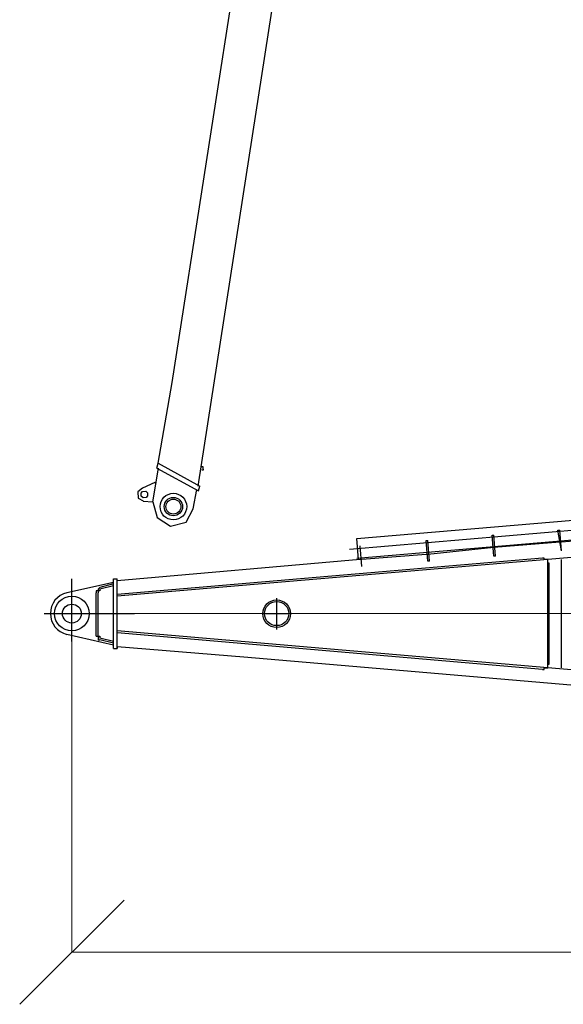
# Model space of a CAD drawing. Units: millimetres. Extents: x 0 to 560014, y 0 to 510870.
# Drawn here: x 65667 to 69576, y 411210 to 418296 of the extents above; entities that cross this region are included whole.
import ezdxf

# ---------------------------------------------------------------- set-up
doc = ezdxf.new("R2010")
doc.units = ezdxf.units.MM

# ---------------------------------------------------------------- blocks, each defined once
blk = doc.blocks.new('260sb')
at = {"color": 0, "linetype": 'ByBlock', "lineweight": 9}
blk.add_line((0, 0), (10006.2, 0), dxfattribs=at)
at = {"color": 0, "linetype": 'ByBlock', "lineweight": -2}
for centre, radius in [((0, 0), 124.9), ((1472.9, -1.1), 99.5), ((1472.9, 0), 86.8), ((0, 0), 67.9)]:
    blk.add_circle(centre, radius, dxfattribs=at)
blk.add_arc((0, 0), 154.5, 103.47882, 256.52118, dxfattribs=at)
for points in [[(9899.5, 939.6), (9899.5, 939.6), (3421.9, 389.4), (3421.9, 389.4)], [(2048.5, 539.6), (2048.5, 539.6), (5442.8, 827.4), (5442.8, 827.4)], [(1997.7, 463.4), (1997.7, 463.4), (5641.8, 776.6), (5641.8, 776.6)], [(2048.5, 400), (2048.5, 400), (5631.2, 702.6), (5631.2, 702.6)], [(3521.3, 450.8), (3521.3, 450.8), (3496, 601), (3496, 601)], [(3521.3, 450.8), (3521.3, 450.8), (3496, 601), (3496, 601)], [(3521.3, 450.8), (3521.3, 450.8), (3496, 601), (3496, 601)], [(3496, 601), (3496, 601), (3508.6, 601), (3508.6, 601)], [(3521.3, 450.8), (3521.3, 450.8), (3496, 601), (3496, 601)], [(3521.3, 450.8), (3521.3, 450.8), (3508.6, 601), (3508.6, 601)], [(2061.2, 389.4), (2061.2, 389.4), (2048.5, 539.6), (2048.5, 539.6)], [(2560.6, 376.7), (2560.6, 376.7), (2547.9, 526.9), (2547.9, 526.9)], [(2560.6, 376.7), (2560.6, 376.7), (2547.9, 526.9), (2547.9, 526.9)], [(2547.9, 526.9), (2547.9, 526.9), (2560.6, 526.9), (2560.6, 526.9)], [(2571.2, 376.7), (2571.2, 376.7), (2560.6, 526.9), (2560.6, 526.9)], [(3034.6, 412.7), (3034.6, 412.7), (3021.9, 565), (3021.9, 565)], [(3021.9, 565), (3021.9, 565), (3034.6, 565), (3034.6, 565)], [(3034.6, 412.7), (3034.6, 412.7), (3021.9, 565), (3021.9, 565)], [(3034.6, 412.7), (3034.6, 412.7), (3021.9, 565), (3021.9, 565)], [(3047.3, 412.7), (3047.3, 412.7), (3034.6, 565), (3034.6, 565)], [(3508.6, 514.2), (3508.6, 514.2), (3034.6, 476.1), (3034.6, 476.1)], [(3982.7, 552.3), (3982.7, 552.3), (3521.3, 514.2), (3521.3, 514.2)], [(2084.4, 338.6), (2084.4, 338.6), (2073.9, 488.8), (2073.9, 488.8)], [(2084.4, 338.6), (2084.4, 338.6), (2073.9, 488.8), (2073.9, 488.8)], [(2547.9, 425.4), (2547.9, 425.4), (2084.4, 389.4), (2084.4, 389.4)], [(3034.6, 476.1), (3034.6, 476.1), (2560.6, 425.4), (2560.6, 425.4)], [(3383.8, 400), (3383.8, 400), (325.9, 137.5), (325.9, 137.5)], [(2073.9, 389.4), (2073.9, 389.4), (325.9, 237), (325.9, 237)], [(3421.9, 389.4), (3421.9, 389.4), (325.9, 124.9), (325.9, 124.9)], [(2571.2, 376.7), (2571.2, 376.7), (2560.6, 376.7), (2560.6, 376.7)], [(3047.3, 412.7), (3047.3, 412.7), (3034.6, 412.7), (3034.6, 412.7)], [(3421.9, -389.4), (3421.9, -389.4), (3421.9, 376.7), (3421.9, 376.7)], [(3521.3, -389.4), (3521.3, -389.4), (3521.3, 389.4), (3521.3, 389.4)], [(3432.5, -351.3), (3432.5, -351.3), (3432.5, 351.3), (3432.5, 351.3)], [(300.5, 224.3), (300.5, 224.3), (-36, 150.2), (-36, 150.2)], [(0, -201), (0, -201), (0, 249.7), (0, 249.7)], [(300.5, 213.7), (300.5, 213.7), (201, 188.3), (201, 188.3)], [(300.5, 249.7), (300.5, 249.7), (325.9, 249.7), (325.9, 249.7)], [(300.5, -251.8), (300.5, -251.8), (300.5, 249.7), (300.5, 249.7)], [(325.9, -251.8), (325.9, -251.8), (325.9, 249.7), (325.9, 249.7)], [(175.7, -162.9), (175.7, -162.9), (175.7, 150.2), (175.7, 150.2)], [(188.3, -162.9), (188.3, -162.9), (188.3, 150.2), (188.3, 150.2)], [(300.5, 201), (300.5, 201), (201, 175.6), (201, 175.6)], [(1472.9, -114.3), (1472.9, -114.3), (1472.9, 112.2), (1472.9, 112.2)], [(-198.9, 0), (-198.9, 0), (450.8, 0), (450.8, 0)], [(1373.4, 0), (1373.4, 0), (1561.7, 0), (1561.7, 0)], [(3421.9, -389.4), (3421.9, -389.4), (325.9, -124.9), (325.9, -124.9)], [(3383.8, -402.1), (3383.8, -402.1), (325.9, -137.6), (325.9, -137.6)], [(300.5, -226.4), (300.5, -226.4), (-36, -150.3), (-36, -150.3)], [(300.5, -201), (300.5, -201), (201, -175.7), (201, -175.7)], [(300.5, -213.7), (300.5, -213.7), (201, -188.3), (201, -188.3)], [(300.5, -251.8), (300.5, -251.8), (325.9, -251.8), (325.9, -251.8)], [(325.9, -239.1), (325.9, -239.1), (325.9, -251.8), (325.9, -251.8)], [(1235.9, -313.2), (1235.9, -313.2), (325.9, -239.1), (325.9, -239.1)], [(9886.8, -1053.9), (9886.8, -1053.9), (1235.9, -313.2), (1235.9, -313.2)], [(9899.5, -941.7), (9899.5, -941.7), (3421.9, -389.4), (3421.9, -389.4)]]:
    blk.add_open_spline(points, degree=3, dxfattribs=at)
for points, knots in [([(3432.5, 351.3), (3432.5, 351.3), (3432.5, 364), (3432.5, 364), (3432.5, 364), (3432.5, 364), (3421.9, 364), (3421.9, 364), (3421.9, 364), (3421.9, 364), (3421.9, 376.7), (3421.9, 376.7), (3421.9, 376.7), (3421.9, 376.7), (3421.9, 389.4), (3421.9, 389.4), (3421.9, 389.4), (3421.9, 389.4), (3409.2, 389.4), (3409.2, 389.4), (3409.2, 389.4), (3409.2, 389.4), (3396.5, 389.4), (3396.5, 389.4), (3396.5, 389.4), (3396.5, 389.4), (3396.5, 400), (3396.5, 400), (3396.5, 400), (3396.5, 400), (3383.8, 400), (3383.8, 400)], [0, 0, 0, 0, 0.111111, 0.111111, 0.111111, 0.111111, 0.222222, 0.222222, 0.222222, 0.222222, 0.333333, 0.333333, 0.333333, 0.333333, 0.444444, 0.444444, 0.444444, 0.444444, 0.555556, 0.555556, 0.555556, 0.555556, 0.666667, 0.666667, 0.666667, 0.666667, 0.777778, 0.777778, 0.777778, 0.777778, 1, 1, 1, 1]), ([(201, 188.3), (201, 188.3), (201, 188.3), (201, 188.3), (201, 188.3), (201, 188.3), (188.3, 175.6), (188.3, 175.6), (188.3, 175.6), (188.3, 175.6), (188.3, 162.9), (188.3, 162.9), (188.3, 162.9), (188.3, 162.9), (175.7, 162.9), (175.7, 162.9), (175.7, 162.9), (175.7, 162.9), (175.7, 150.2), (175.7, 150.2)], [0, 0, 0, 0, 0.166667, 0.166667, 0.166667, 0.166667, 0.333333, 0.333333, 0.333333, 0.333333, 0.5, 0.5, 0.5, 0.5, 0.666667, 0.666667, 0.666667, 0.666667, 1, 1, 1, 1]), ([(201, 175.6), (201, 175.6), (201, 175.6), (201, 175.6), (201, 175.6), (201, 175.6), (201, 162.9), (201, 162.9), (201, 162.9), (201, 162.9), (188.3, 162.9), (188.3, 162.9), (188.3, 162.9), (188.3, 162.9), (188.3, 150.2), (188.3, 150.2)], [0, 0, 0, 0, 0.2, 0.2, 0.2, 0.2, 0.4, 0.4, 0.4, 0.4, 0.6, 0.6, 0.6, 0.6, 1, 1, 1, 1]), ([(175.7, -162.9), (175.7, -162.9), (175.7, -162.9), (175.7, -162.9), (175.7, -162.9), (175.7, -162.9), (188.3, -162.9), (188.3, -162.9), (188.3, -162.9), (188.3, -162.9), (188.3, -175.7), (188.3, -175.7), (188.3, -175.7), (188.3, -175.7), (188.3, -188.3), (188.3, -188.3), (188.3, -188.3), (188.3, -188.3), (201, -188.3), (201, -188.3)], [0, 0, 0, 0, 0.166667, 0.166667, 0.166667, 0.166667, 0.333333, 0.333333, 0.333333, 0.333333, 0.5, 0.5, 0.5, 0.5, 0.666667, 0.666667, 0.666667, 0.666667, 1, 1, 1, 1]), ([(188.3, -162.9), (188.3, -162.9), (188.3, -162.9), (188.3, -162.9), (188.3, -162.9), (188.3, -162.9), (201, -162.9), (201, -162.9), (201, -162.9), (201, -162.9), (201, -175.7), (201, -175.7)], [0, 0, 0, 0, 0.25, 0.25, 0.25, 0.25, 0.5, 0.5, 0.5, 0.5, 1, 1, 1, 1]), ([(3383.8, -402.1), (3383.8, -402.1), (3383.8, -402.1), (3383.8, -402.1), (3383.8, -402.1), (3383.8, -402.1), (3396.5, -402.1), (3396.5, -402.1), (3396.5, -402.1), (3396.5, -402.1), (3396.5, -389.4), (3396.5, -389.4), (3396.5, -389.4), (3396.5, -389.4), (3409.2, -389.4), (3409.2, -389.4), (3409.2, -389.4), (3409.2, -389.4), (3421.9, -389.4), (3421.9, -389.4), (3421.9, -389.4), (3421.9, -389.4), (3421.9, -376.7), (3421.9, -376.7), (3421.9, -376.7), (3421.9, -376.7), (3421.9, -364), (3421.9, -364), (3421.9, -364), (3421.9, -364), (3432.5, -364), (3432.5, -364), (3432.5, -364), (3432.5, -364), (3432.5, -351.3), (3432.5, -351.3)], [0, 0, 0, 0, 0.1, 0.1, 0.1, 0.1, 0.2, 0.2, 0.2, 0.2, 0.3, 0.3, 0.3, 0.3, 0.4, 0.4, 0.4, 0.4, 0.5, 0.5, 0.5, 0.5, 0.6, 0.6, 0.6, 0.6, 0.7, 0.7, 0.7, 0.7, 0.8, 0.8, 0.8, 0.8, 1, 1, 1, 1])]:
    blk.add_open_spline(points, degree=3, knots=knots, dxfattribs=at)
blk = doc.blocks.new('_Oblique')
at = {"color": 0, "lineweight": -2}
blk.add_line((-0.5, -0.5), (0.5, 0.5), dxfattribs=at)

msp = doc.modelspace()

# ---------------------------------------------------------------- linework, layer by layer
at = {"lineweight": 9}
for p, q in [((66041.9, 414021.6), (66041.9, 411584.2)), ((66041.1, 411584.6), (76199.4, 411584.6))]:
    msp.add_line(p, q, dxfattribs=at)
at = {"color": 0, "linetype": 'ByBlock', "lineweight": -2}
for radius in [95.7, 66.1, 54]:
    msp.add_circle((66771.9, 414791.7), radius, dxfattribs=at)
for points in [[(66762.2, 415683.9), (66762.2, 415683.9), (68244.6, 425215.6), (68244.6, 425215.6)], [(66949.7, 414938.8), (66949.7, 414938.8), (68535.2, 425166.2), (68535.2, 425166.2)], [(66663.3, 415103.5), (66663.3, 415103.5), (66762.2, 415683.9), (66762.2, 415683.9)], [(66624.2, 414825.3), (66624.2, 414825.3), (66665.6, 415069.2), (66665.6, 415069.2)], [(66653.8, 415068.5), (66653.8, 415068.5), (66663.2, 415103.5), (66663.2, 415103.5)], [(66653.8, 415068.5), (66653.8, 415068.5), (66951.9, 414904.5), (66951.9, 414904.5)], [(66663.3, 415103.5), (66663.3, 415103.5), (66961.1, 414939.5), (66961.1, 414939.5)], [(66638.1, 414964.2), (66638.1, 414964.2), (66549, 414923.3), (66549, 414923.3)], [(66638.1, 414964.2), (66638.1, 414964.2), (66649.5, 414965), (66649.5, 414965)], [(66951.9, 414904.6), (66951.9, 414904.6), (66961.2, 414939.5), (66961.2, 414939.5)], [(66914.4, 414775.8), (66914.4, 414775.8), (66939.5, 414915), (66939.5, 414915)], [(66555, 414832), (66555, 414832), (66624.2, 414825.4), (66624.2, 414825.4)]]:
    msp.add_open_spline(points, degree=3, dxfattribs=at)
for points, knots in [([(66976.4, 415055.5), (66976.4, 415055.5), (66987.5, 415056.3), (66987.5, 415056.3), (66987.5, 415056.3), (66987.5, 415056.3), (66986.8, 415067.4), (66986.8, 415067.4), (66986.8, 415067.4), (66986.8, 415067.4), (66986, 415078.8), (66986, 415078.8), (66986, 415078.8), (66986, 415078.8), (66974.9, 415078.1), (66974.9, 415078.1)], [0, 0, 0, 0, 0.2, 0.2, 0.2, 0.2, 0.4, 0.4, 0.4, 0.4, 0.6, 0.6, 0.6, 0.6, 1, 1, 1, 1]), ([(66548.9, 414923.4), (66548.9, 414923.4), (66516.1, 414898.6), (66516.1, 414898.6), (66516.1, 414898.6), (66516.1, 414898.6), (66519.2, 414852.6), (66519.2, 414852.6), (66519.2, 414852.6), (66519.2, 414852.6), (66555, 414832.1), (66555, 414832.1)], [0, 0, 0, 0, 0.25, 0.25, 0.25, 0.25, 0.5, 0.5, 0.5, 0.5, 1, 1, 1, 1]), ([(66576.1, 414856.5), (66576.1, 414856.5), (66586.9, 414869), (66586.9, 414869), (66586.9, 414869), (66586.9, 414869), (66585.4, 414891.5), (66585.4, 414891.5), (66585.4, 414891.5), (66585.4, 414891.5), (66573, 414902.4), (66573, 414902.4), (66573, 414902.4), (66573, 414902.4), (66550.4, 414900.9), (66550.4, 414900.9), (66550.4, 414900.9), (66550.4, 414900.9), (66539.5, 414888.4), (66539.5, 414888.4), (66539.5, 414888.4), (66539.5, 414888.4), (66541, 414865.9), (66541, 414865.9), (66541, 414865.9), (66541, 414865.9), (66553.5, 414855), (66553.5, 414855), (66553.5, 414855), (66553.5, 414855), (66576.1, 414856.5), (66576.1, 414856.5)], [0, 0, 0, 0, 0.111111, 0.111111, 0.111111, 0.111111, 0.222222, 0.222222, 0.222222, 0.222222, 0.333333, 0.333333, 0.333333, 0.333333, 0.444444, 0.444444, 0.444444, 0.444444, 0.555556, 0.555556, 0.555556, 0.555556, 0.666667, 0.666667, 0.666667, 0.666667, 0.777778, 0.777778, 0.777778, 0.777778, 1, 1, 1, 1]), ([(66624.2, 414825.3), (66624.2, 414825.3), (66654.9, 414712.4), (66654.9, 414712.4), (66654.9, 414712.4), (66654.9, 414712.4), (66750.8, 414650), (66750.8, 414650), (66750.8, 414650), (66750.8, 414650), (66863.4, 414680.4), (66863.4, 414680.4), (66863.4, 414680.4), (66863.4, 414680.4), (66914.4, 414775.8), (66914.4, 414775.8)], [0, 0, 0, 0, 0.2, 0.2, 0.2, 0.2, 0.4, 0.4, 0.4, 0.4, 0.6, 0.6, 0.6, 0.6, 1, 1, 1, 1])]:
    msp.add_open_spline(points, degree=3, knots=knots, dxfattribs=at)

# ---------------------------------------------------------------- block references
msp.add_blockref('260sb', (66041.8, 414021.6), dxfattribs=at)
at = {"lineweight": 9, "xscale": 750, "yscale": 750, "zscale": 750, "rotation": 180}
msp.add_blockref('_Oblique', (66041.9, 411584.6), dxfattribs=at)

doc.saveas('drawing.dxf')
